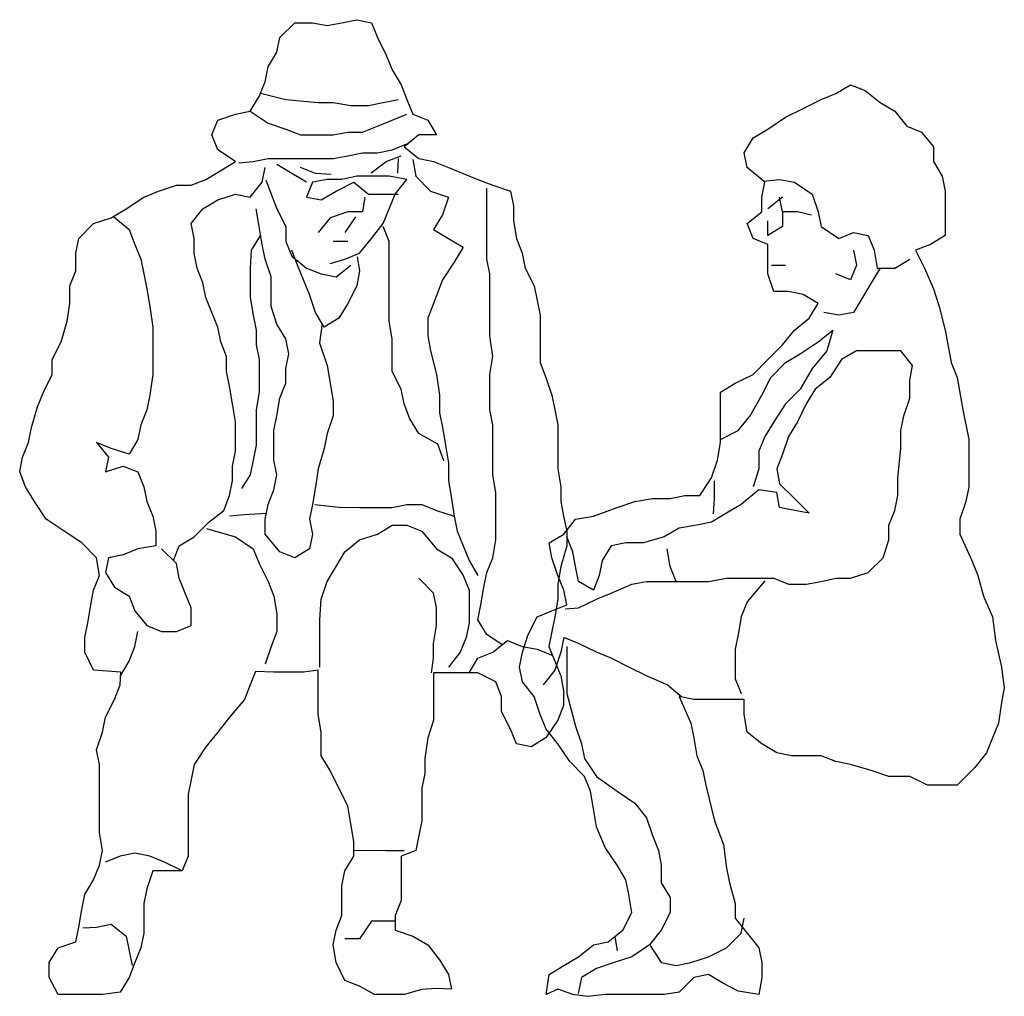
# Model space of a CAD drawing. Extents: x -0.46 to 0.75, y 0 to 1.2.
import ezdxf

# ---------------------------------------------------------------- set-up
doc = ezdxf.new("R2010")
doc.units = 0
doc.header["$MEASUREMENT"] = 0

msp = doc.modelspace()

# ---------------------------------------------------------------- linework, layer by layer
for p, q in [((-0.0673, 1.1955), (-0.0491, 1.1992)), ((-0.0491, 1.1992), (-0.0309, 1.1955)), ((-0.1436, 1.1774), (-0.1254, 1.1955)), ((-0.1254, 1.1955), (-0.1036, 1.1955)), ((-0.1036, 1.1955), (-0.0854, 1.1919)), ((-0.0854, 1.1919), (-0.0673, 1.1955)), ((-0.0309, 1.1955), (-0.0236, 1.1774)), ((-0.1473, 1.1592), (-0.1436, 1.1774)), ((-0.0236, 1.1774), (-0.0127, 1.1555)), ((-0.1582, 1.141), (-0.1473, 1.1592)), ((-0.0127, 1.1555), (-0.0055, 1.1374)), ((-0.1618, 1.1228), (-0.1582, 1.141)), ((-0.0055, 1.1374), (0.0055, 1.1192)), ((-0.1691, 1.1046), (-0.1618, 1.1228)), ((0.0055, 1.1192), (0.0127, 1.101)), ((0.5401, 1.1083), (0.5583, 1.1192)), ((0.5583, 1.1192), (0.5764, 1.1119)), ((-0.18, 1.0865), (-0.1691, 1.1046)), ((-0.1673, 1.109), (-0.1364, 1.101)), ((0.5219, 1.101), (0.5401, 1.1083)), ((0.5764, 1.1119), (0.5946, 1.0974)), ((-0.1364, 1.101), (-0.0964, 1.0974)), ((-0.0964, 1.0974), (-0.0782, 1.0974)), ((-0.0782, 1.0974), (-0.0564, 1.0937)), ((-0.0564, 1.0937), (-0.0345, 1.0937)), ((-0.0345, 1.0937), (-0.0164, 1.0974)), ((-0.0164, 1.0974), (0.0018, 1.101)), ((0.0127, 1.101), (0.02, 1.0828)), ((0.4783, 1.0792), (0.5001, 1.0901)), ((0.5001, 1.0901), (0.5219, 1.101)), ((0.5946, 1.0974), (0.6128, 1.0865)), ((-0.22, 1.0756), (-0.1982, 1.0828)), ((-0.1982, 1.0828), (-0.18, 1.0865)), ((-0.18, 1.0865), (-0.1582, 1.0719)), ((-0.0055, 1.0756), (0.0127, 1.0828)), ((0.02, 1.0828), (0.0382, 1.0756)), ((0.4564, 1.0646), (0.4783, 1.0792)), ((0.6128, 1.0865), (0.6273, 1.0683)), ((-0.2273, 1.0574), (-0.22, 1.0756)), ((-0.1582, 1.0719), (-0.1364, 1.0646)), ((-0.0418, 1.061), (-0.0236, 1.0683)), ((-0.0236, 1.0683), (-0.0055, 1.0756)), ((0.0382, 1.0756), (0.0491, 1.0574)), ((0.6273, 1.0683), (0.6455, 1.061)), ((-0.22, 1.0392), (-0.2273, 1.0574)), ((-0.1364, 1.0646), (-0.1182, 1.0574)), ((-0.1182, 1.0574), (-0.0964, 1.0574)), ((-0.0964, 1.0574), (-0.0782, 1.0574)), ((-0.0782, 1.0574), (-0.06, 1.061)), ((-0.06, 1.061), (-0.0418, 1.061)), ((0.0273, 1.0574), (0.0091, 1.0428)), ((0.0491, 1.0574), (0.0273, 1.0574)), ((0.4274, 1.0356), (0.4383, 1.0537)), ((0.4383, 1.0537), (0.4564, 1.0646)), ((0.6455, 1.061), (0.6601, 1.0428)), ((-0.0055, 1.0392), (0.0127, 1.0465)), ((0.0091, 1.0428), (0.0273, 1.0283)), ((0.6601, 1.0428), (0.6601, 1.0246)), ((-0.1982, 1.0246), (-0.22, 1.0392)), ((-0.0782, 1.0283), (-0.06, 1.0319)), ((-0.06, 1.0319), (-0.0418, 1.0356)), ((-0.0418, 1.0356), (-0.0236, 1.0356)), ((-0.0236, 1.0356), (-0.0055, 1.0392)), ((-0.0127, 1.0246), (0.0055, 1.0319)), ((0.431, 1.0174), (0.4274, 1.0356)), ((-0.2163, 1.0137), (-0.1982, 1.0246)), ((-0.1941, 1.0233), (-0.1763, 1.0246)), ((-0.1763, 1.0246), (-0.1582, 1.0283)), ((-0.1654, 0.9992), (-0.1618, 1.0174)), ((-0.1582, 1.0283), (-0.1364, 1.0283)), ((-0.1291, 1.0101), (-0.1473, 1.021)), ((-0.1364, 1.0283), (-0.1145, 1.0283)), ((-0.1, 1.0101), (-0.1182, 1.0174)), ((-0.1145, 1.0283), (-0.0964, 1.0283)), ((-0.0964, 1.0283), (-0.0782, 1.0283)), ((-0.0315, 1.0109), (-0.0127, 1.0246)), ((0.0015, 1.0102), (0.0021, 1.0284)), ((0.02, 1.0273), (0.0236, 1.0065)), ((0.0273, 1.0283), (0.0455, 1.0246)), ((0.0455, 1.0246), (0.0636, 1.0174)), ((0.0636, 1.0174), (0.0818, 1.0101)), ((0.4528, 0.9992), (0.431, 1.0174)), ((0.6601, 1.0246), (0.671, 1.0065)), ((-0.2345, 1.0028), (-0.2163, 1.0137)), ((-0.1109, 0.9992), (-0.1291, 1.0101)), ((-0.0804, 1.0089), (-0.1, 1.0101)), ((-0.0491, 1.0065), (-0.0673, 1.0028)), ((-0.0309, 1.0065), (-0.0491, 1.0065)), ((-0.0091, 1.0065), (-0.0309, 1.0065)), ((0.0127, 1.0028), (-0.0091, 1.0065)), ((0.0236, 1.0065), (0.0418, 0.9883)), ((0.0818, 1.0101), (0.1, 1.0028)), ((0.671, 1.0065), (0.6746, 0.9883)), ((-0.2927, 0.9883), (-0.2709, 0.9956)), ((-0.2709, 0.9956), (-0.2527, 0.9956)), ((-0.2527, 0.9956), (-0.2345, 1.0028)), ((-0.18, 0.981), (-0.1654, 0.9992)), ((-0.1607, 1.0023), (-0.1545, 0.9847)), ((-0.1036, 0.9992), (-0.1109, 0.981)), ((-0.0854, 1.0028), (-0.1036, 0.9992)), ((-0.0673, 1.0028), (-0.0854, 1.0028)), ((-0.0745, 0.9883), (-0.0527, 0.9992)), ((-0.0527, 0.9992), (-0.0345, 0.9847)), ((-0.0018, 0.9847), (0.0127, 1.0028)), ((0.1, 1.0028), (0.1182, 0.9956)), ((0.1182, 0.9956), (0.14, 0.9883)), ((0.4492, 0.981), (0.4528, 0.9992)), ((0.451, 1.0007), (0.471, 1.0028)), ((0.471, 1.0028), (0.4892, 0.9992)), ((0.4892, 0.9992), (0.511, 0.9847)), ((-0.3327, 0.9665), (-0.3109, 0.981)), ((-0.3109, 0.981), (-0.2927, 0.9883)), ((-0.22, 0.9774), (-0.1982, 0.9847)), ((-0.1982, 0.9847), (-0.18, 0.981)), ((-0.1545, 0.9847), (-0.1473, 0.9665)), ((-0.1109, 0.981), (-0.0927, 0.9774)), ((-0.0927, 0.9774), (-0.0745, 0.9883)), ((-0.0391, 0.981), (-0.0418, 0.9628)), ((-0.0345, 0.9847), (-0.0164, 0.9847)), ((-0.0164, 0.9847), (0.0018, 0.9847)), ((-0.0091, 0.9665), (-0.0018, 0.9847)), ((0.0418, 0.9883), (0.0636, 0.981)), ((0.0636, 0.981), (0.0564, 0.9592)), ((0.1109, 0.9737), (0.1109, 0.9919)), ((0.14, 0.9883), (0.1436, 0.9701)), ((0.4492, 0.9628), (0.4492, 0.981)), ((0.4746, 0.981), (0.4564, 0.9665)), ((0.4746, 0.9628), (0.471, 0.981)), ((0.511, 0.9847), (0.5183, 0.9628)), ((0.6746, 0.9883), (0.6746, 0.9701)), ((-0.2382, 0.9665), (-0.22, 0.9774)), ((0.1109, 0.9519), (0.1109, 0.9737)), ((0.1436, 0.9701), (0.1436, 0.9519)), ((0.6746, 0.9701), (0.6746, 0.9519)), ((-0.3509, 0.9556), (-0.3327, 0.9665)), ((-0.3482, 0.9572), (-0.3291, 0.941)), ((-0.2527, 0.9483), (-0.2382, 0.9665)), ((-0.1691, 0.9447), (-0.1727, 0.9665)), ((-0.1473, 0.9665), (-0.1364, 0.9447)), ((-0.06, 0.9628), (-0.0818, 0.9556)), ((-0.0418, 0.9628), (-0.06, 0.9628)), ((-0.0164, 0.9483), (-0.0091, 0.9665)), ((0.0564, 0.9592), (0.0455, 0.941)), ((0.431, 0.9483), (0.4492, 0.9628)), ((0.4928, 0.9628), (0.4746, 0.9628)), ((0.4746, 0.9628), (0.4746, 0.9447)), ((0.5101, 0.9589), (0.4928, 0.9628)), ((0.5183, 0.9628), (0.5219, 0.9447)), ((-0.3909, 0.9301), (-0.3727, 0.9483)), ((-0.3727, 0.9483), (-0.3509, 0.9556)), ((-0.2491, 0.9301), (-0.2527, 0.9483)), ((-0.1654, 0.9228), (-0.1691, 0.9447)), ((-0.1364, 0.9447), (-0.1364, 0.9265)), ((-0.0818, 0.9556), (-0.0964, 0.9374)), ((-0.0508, 0.9565), (-0.0636, 0.9374)), ((-0.0309, 0.9301), (-0.0164, 0.9483)), ((-0.0091, 0.9265), (-0.0164, 0.9447)), ((0.1109, 0.9337), (0.1109, 0.9519)), ((0.1436, 0.9519), (0.1473, 0.9301)), ((0.4383, 0.9301), (0.431, 0.9483)), ((0.4564, 0.9337), (0.4564, 0.9519)), ((0.4746, 0.9447), (0.4564, 0.9337)), ((0.5219, 0.9447), (0.5437, 0.9301)), ((0.6746, 0.9519), (0.6746, 0.9337)), ((-0.3291, 0.941), (-0.3218, 0.9228)), ((-0.1673, 0.934), (-0.1788, 0.9156)), ((0.0455, 0.941), (0.0636, 0.9301)), ((0.1109, 0.9047), (0.1109, 0.9337)), ((0.5437, 0.9301), (0.5619, 0.9374)), ((0.5619, 0.9374), (0.5801, 0.9337)), ((0.5801, 0.9337), (0.5873, 0.9156)), ((0.6746, 0.9337), (0.6564, 0.9228)), ((-0.3945, 0.9119), (-0.3909, 0.9301)), ((-0.3218, 0.9228), (-0.3145, 0.9047)), ((-0.2491, 0.9119), (-0.2491, 0.9301)), ((-0.1618, 0.9047), (-0.1654, 0.9228)), ((-0.1364, 0.9265), (-0.1291, 0.9083)), ((-0.06, 0.9265), (-0.0782, 0.9265)), ((-0.0455, 0.9119), (-0.0309, 0.9301)), ((-0.0091, 0.9083), (-0.0091, 0.9265)), ((0.0636, 0.9301), (0.0818, 0.9192)), ((0.1473, 0.9301), (0.1545, 0.9119)), ((0.4564, 0.9228), (0.4383, 0.9301)), ((0.4564, 0.9047), (0.4564, 0.9228)), ((0.6564, 0.9228), (0.6382, 0.9156)), ((-0.3945, 0.8901), (-0.3945, 0.9119)), ((-0.2454, 0.8937), (-0.2491, 0.9119)), ((-0.1788, 0.9156), (-0.18, 0.8937)), ((-0.1218, 0.8974), (-0.1291, 0.9156)), ((-0.1291, 0.9083), (-0.1109, 0.8937)), ((-0.0636, 0.9047), (-0.0455, 0.9119)), ((-0.0091, 0.8865), (-0.0091, 0.9083)), ((0.0818, 0.9192), (0.0709, 0.901)), ((0.1545, 0.9119), (0.1582, 0.8937)), ((0.5619, 0.9156), (0.5655, 0.8974)), ((0.5873, 0.9156), (0.591, 0.8937)), ((0.6382, 0.9156), (0.6492, 0.8937)), ((-0.3145, 0.9047), (-0.3109, 0.8865)), ((-0.1545, 0.8828), (-0.1618, 0.9047)), ((-0.1145, 0.8792), (-0.1218, 0.8974)), ((-0.0818, 0.8993), (-0.0636, 0.9047)), ((-0.0745, 0.8828), (-0.0564, 0.8974)), ((-0.0484, 0.9074), (-0.0455, 0.8901)), ((0.0709, 0.901), (0.0564, 0.8792)), ((0.1145, 0.8865), (0.1109, 0.9047)), ((0.4564, 0.8865), (0.4564, 0.9047)), ((0.4609, 0.8971), (0.4783, 0.8974)), ((0.5655, 0.8974), (0.5583, 0.8792)), ((0.6128, 0.8937), (0.631, 0.9047)), ((-0.4018, 0.8719), (-0.3945, 0.8901)), ((-0.3109, 0.8865), (-0.3072, 0.8683)), ((-0.2382, 0.8756), (-0.2454, 0.8937)), ((-0.18, 0.8937), (-0.18, 0.8756)), ((-0.1109, 0.8937), (-0.0927, 0.8865)), ((-0.0927, 0.8865), (-0.0745, 0.8828)), ((-0.0455, 0.8901), (-0.0491, 0.8719)), ((-0.0091, 0.8683), (-0.0091, 0.8865)), ((0.1145, 0.8647), (0.1145, 0.8865)), ((0.1582, 0.8937), (0.1691, 0.8719)), ((0.4637, 0.8647), (0.4564, 0.8865)), ((0.5583, 0.8792), (0.5401, 0.8865)), ((0.5946, 0.8937), (0.5837, 0.8756)), ((0.591, 0.8937), (0.6128, 0.8937)), ((0.6492, 0.8937), (0.6601, 0.8683)), ((-0.4018, 0.8501), (-0.4018, 0.8719)), ((-0.2345, 0.8574), (-0.2382, 0.8756)), ((-0.18, 0.8756), (-0.18, 0.8574)), ((-0.1545, 0.8647), (-0.1545, 0.8828)), ((-0.1073, 0.861), (-0.1145, 0.8792)), ((-0.0491, 0.8719), (-0.06, 0.8501)), ((0.0564, 0.8792), (0.0455, 0.8501)), ((0.1691, 0.8719), (0.1727, 0.8538)), ((0.5837, 0.8756), (0.5728, 0.8574)), ((-0.3072, 0.8683), (-0.3036, 0.8465)), ((-0.1545, 0.8465), (-0.1545, 0.8647)), ((-0.1, 0.8392), (-0.1073, 0.861)), ((-0.0091, 0.8501), (-0.0091, 0.8683)), ((0.1145, 0.8428), (0.1145, 0.8647)), ((0.4819, 0.8647), (0.4637, 0.8647)), ((0.5001, 0.861), (0.4819, 0.8647)), ((0.5183, 0.8501), (0.5001, 0.861)), ((0.6601, 0.8683), (0.6673, 0.8465)), ((-0.4054, 0.8283), (-0.4018, 0.8501)), ((-0.2273, 0.8392), (-0.2345, 0.8574)), ((-0.18, 0.8574), (-0.1763, 0.8356)), ((-0.06, 0.8501), (-0.0709, 0.8319)), ((-0.0091, 0.8283), (-0.0091, 0.8501)), ((0.0455, 0.8501), (0.0382, 0.8319)), ((0.1727, 0.8538), (0.1764, 0.8356)), ((0.5073, 0.8319), (0.5183, 0.8501)), ((0.5728, 0.8574), (0.5619, 0.8392)), ((-0.3036, 0.8465), (-0.3, 0.821)), ((-0.22, 0.821), (-0.2273, 0.8392)), ((-0.1763, 0.8356), (-0.1727, 0.8174)), ((-0.1473, 0.8247), (-0.1545, 0.8465)), ((-0.0891, 0.821), (-0.1, 0.8392)), ((0.1145, 0.8101), (0.1145, 0.8428)), ((0.1764, 0.8356), (0.1764, 0.8138)), ((0.5437, 0.8356), (0.5255, 0.8392)), ((0.5619, 0.8392), (0.5437, 0.8356)), ((0.6673, 0.8465), (0.6746, 0.8174)), ((-0.4127, 0.8028), (-0.4054, 0.8283)), ((-0.1364, 0.8065), (-0.1473, 0.8247)), ((-0.0917, 0.8253), (-0.0949, 0.8017)), ((-0.0709, 0.8319), (-0.0891, 0.821)), ((-0.0055, 0.8065), (-0.0091, 0.8283)), ((0.0382, 0.8319), (0.0382, 0.8101)), ((0.4892, 0.8174), (0.5073, 0.8319)), ((-0.3, 0.821), (-0.3, 0.8028)), ((-0.2163, 0.8028), (-0.22, 0.821)), ((-0.1727, 0.8174), (-0.1727, 0.7992)), ((0.1764, 0.8138), (0.1764, 0.7956)), ((0.4746, 0.7992), (0.4892, 0.8174)), ((0.5183, 0.8028), (0.5364, 0.8174)), ((0.5364, 0.8174), (0.5292, 0.7919)), ((0.6746, 0.8174), (0.6819, 0.7774)), ((-0.4236, 0.781), (-0.4127, 0.8028)), ((-0.3, 0.8028), (-0.3, 0.7847)), ((-0.2091, 0.7847), (-0.2163, 0.8028)), ((-0.1327, 0.7883), (-0.1364, 0.8065)), ((-0.0949, 0.8017), (-0.0854, 0.7738)), ((-0.0055, 0.7847), (-0.0055, 0.8065)), ((0.0382, 0.8101), (0.0418, 0.7919)), ((0.1182, 0.7847), (0.1145, 0.8101)), ((0.4964, 0.7883), (0.5183, 0.8028)), ((-0.1727, 0.7992), (-0.1691, 0.781)), ((-0.1364, 0.7701), (-0.1327, 0.7883)), ((0.0418, 0.7919), (0.0491, 0.7629)), ((0.1764, 0.7956), (0.1764, 0.7774)), ((0.4564, 0.781), (0.4746, 0.7992)), ((0.4783, 0.7774), (0.4964, 0.7883)), ((0.5292, 0.7919), (0.511, 0.7701)), ((0.5655, 0.7919), (0.5473, 0.781)), ((0.5837, 0.7919), (0.5655, 0.7919)), ((0.6019, 0.7919), (0.5837, 0.7919)), ((0.6201, 0.7919), (0.6019, 0.7919)), ((0.6346, 0.7738), (0.6201, 0.7919)), ((-0.4236, 0.7629), (-0.4236, 0.781)), ((-0.3, 0.7847), (-0.3, 0.7629)), ((-0.2091, 0.7665), (-0.2091, 0.7847)), ((-0.1691, 0.781), (-0.1691, 0.7592)), ((-0.0055, 0.7665), (-0.0055, 0.7847)), ((0.1145, 0.7629), (0.1182, 0.7847)), ((0.1764, 0.7774), (0.1836, 0.7592)), ((0.4383, 0.7629), (0.4564, 0.781)), ((0.4601, 0.7592), (0.4783, 0.7774)), ((0.5473, 0.781), (0.5328, 0.7592)), ((0.6819, 0.7774), (0.6892, 0.7592)), ((-0.2054, 0.7483), (-0.2091, 0.7665)), ((-0.1364, 0.7519), (-0.1364, 0.7701)), ((-0.0854, 0.7738), (-0.0782, 0.7301)), ((0.0055, 0.7447), (-0.0055, 0.7665)), ((0.511, 0.7701), (0.4964, 0.7447)), ((0.631, 0.7556), (0.6346, 0.7738)), ((-0.4345, 0.741), (-0.4236, 0.7629)), ((-0.3, 0.7629), (-0.3036, 0.7374)), ((-0.1691, 0.7592), (-0.1691, 0.741)), ((-0.1436, 0.7338), (-0.1364, 0.7519)), ((0.0491, 0.7629), (0.0527, 0.7374)), ((0.1145, 0.7374), (0.1145, 0.7629)), ((0.1836, 0.7592), (0.1909, 0.7374)), ((0.3983, 0.741), (0.4164, 0.7519)), ((0.4164, 0.7519), (0.4383, 0.7629)), ((0.4492, 0.7374), (0.4601, 0.7592)), ((0.5328, 0.7592), (0.5146, 0.7447)), ((0.631, 0.7338), (0.631, 0.7556)), ((0.6892, 0.7592), (0.6964, 0.7192)), ((-0.4418, 0.7229), (-0.4345, 0.741)), ((-0.2018, 0.7265), (-0.2054, 0.7483)), ((-0.1691, 0.741), (-0.1727, 0.7192)), ((0.0091, 0.7265), (0.0055, 0.7447)), ((0.3983, 0.7192), (0.3983, 0.741)), ((0.4964, 0.7447), (0.4783, 0.7265)), ((0.5146, 0.7447), (0.5037, 0.7265)), ((-0.3036, 0.7374), (-0.3072, 0.7192)), ((-0.1473, 0.7119), (-0.1436, 0.7338)), ((-0.0782, 0.7301), (-0.0782, 0.7119)), ((0.0527, 0.7374), (0.0527, 0.7156)), ((0.1145, 0.7192), (0.1145, 0.7374)), ((0.1909, 0.7374), (0.1945, 0.7192)), ((0.4346, 0.7119), (0.4492, 0.7374)), ((0.6237, 0.7119), (0.631, 0.7338)), ((-0.4491, 0.6974), (-0.4418, 0.7229)), ((-0.3072, 0.7192), (-0.3145, 0.701)), ((-0.1982, 0.7047), (-0.2018, 0.7265)), ((-0.1727, 0.7192), (-0.1727, 0.6938)), ((0.0164, 0.7083), (0.0091, 0.7265)), ((0.0527, 0.7156), (0.0564, 0.6974)), ((0.1182, 0.701), (0.1145, 0.7192)), ((0.1945, 0.7192), (0.1982, 0.701)), ((0.3983, 0.6974), (0.3983, 0.7192)), ((0.4783, 0.7265), (0.4637, 0.7047)), ((0.5037, 0.7265), (0.4928, 0.7047)), ((0.6964, 0.7192), (0.7037, 0.6829)), ((-0.1982, 0.6865), (-0.1982, 0.7047)), ((-0.1509, 0.6938), (-0.1473, 0.7119)), ((-0.0782, 0.7119), (-0.0854, 0.6901)), ((0.0273, 0.6901), (0.0164, 0.7083)), ((0.4201, 0.6938), (0.4346, 0.7119)), ((0.4637, 0.7047), (0.4528, 0.6865)), ((0.4928, 0.7047), (0.4819, 0.6865)), ((0.6201, 0.6938), (0.6237, 0.7119)), ((-0.4527, 0.6792), (-0.4491, 0.6974)), ((-0.3145, 0.701), (-0.3182, 0.6829)), ((-0.1727, 0.6938), (-0.1727, 0.6756)), ((-0.1509, 0.6756), (-0.1509, 0.6938)), ((0.0564, 0.6974), (0.06, 0.6756)), ((0.1182, 0.6829), (0.1182, 0.701)), ((0.1982, 0.701), (0.1982, 0.6829)), ((0.3983, 0.6792), (0.3983, 0.6974)), ((0.3983, 0.6829), (0.4201, 0.6938)), ((0.6201, 0.6719), (0.6201, 0.6938)), ((-0.46, 0.661), (-0.4527, 0.6792)), ((-0.3509, 0.6719), (-0.3691, 0.6792)), ((-0.3691, 0.6792), (-0.3545, 0.661)), ((-0.3182, 0.6829), (-0.3291, 0.6647)), ((-0.1982, 0.6683), (-0.1982, 0.6865)), ((-0.0854, 0.6901), (-0.0891, 0.6719)), ((0.0507, 0.6771), (0.0273, 0.6901)), ((0.1182, 0.661), (0.1182, 0.6829)), ((0.1982, 0.6829), (0.1982, 0.6647)), ((0.3946, 0.6574), (0.3983, 0.6792)), ((0.4528, 0.6865), (0.4455, 0.6683)), ((0.4819, 0.6865), (0.4746, 0.6647)), ((0.7037, 0.6829), (0.7037, 0.661)), ((-0.3291, 0.6647), (-0.3509, 0.6719)), ((-0.2018, 0.6501), (-0.1982, 0.6683)), ((-0.1727, 0.6756), (-0.1763, 0.6574)), ((-0.1509, 0.6574), (-0.1509, 0.6756)), ((-0.0891, 0.6719), (-0.0964, 0.6465)), ((0.0582, 0.6567), (0.0507, 0.6771)), ((0.06, 0.6756), (0.0636, 0.6538)), ((0.4455, 0.6683), (0.4455, 0.6465)), ((0.6164, 0.6356), (0.6201, 0.6719)), ((-0.4636, 0.6429), (-0.46, 0.661)), ((-0.3545, 0.661), (-0.3582, 0.6429)), ((-0.1763, 0.6574), (-0.18, 0.6392)), ((-0.1473, 0.6392), (-0.1509, 0.6574)), ((0.1182, 0.6392), (0.1182, 0.661)), ((0.1982, 0.6647), (0.1982, 0.6465)), ((0.3874, 0.6356), (0.3946, 0.6574)), ((0.4746, 0.6647), (0.4674, 0.6465)), ((0.7037, 0.661), (0.7037, 0.6429)), ((-0.4563, 0.6247), (-0.4636, 0.6429)), ((-0.3582, 0.6429), (-0.3363, 0.6501)), ((-0.3363, 0.6501), (-0.3182, 0.6429)), ((-0.3182, 0.6429), (-0.3109, 0.6247)), ((-0.2018, 0.632), (-0.2018, 0.6501)), ((-0.0964, 0.6465), (-0.1, 0.6247)), ((0.0636, 0.6538), (0.0636, 0.632)), ((0.1982, 0.6465), (0.2018, 0.6247)), ((0.4455, 0.6465), (0.4383, 0.6247)), ((0.4674, 0.6465), (0.471, 0.6283)), ((0.7037, 0.6429), (0.7037, 0.6247)), ((-0.2054, 0.6138), (-0.2018, 0.632)), ((-0.18, 0.6392), (-0.1908, 0.6225)), ((-0.1509, 0.621), (-0.1473, 0.6392)), ((0.0636, 0.632), (0.0673, 0.6101)), ((0.1218, 0.6174), (0.1182, 0.6392)), ((0.3728, 0.6138), (0.3874, 0.6356)), ((0.391, 0.6101), (0.391, 0.632)), ((0.6164, 0.6138), (0.6164, 0.6356)), ((-0.4454, 0.6065), (-0.4563, 0.6247)), ((-0.3109, 0.6247), (-0.3072, 0.6065)), ((-0.1582, 0.6029), (-0.1509, 0.621)), ((-0.1, 0.6247), (-0.1036, 0.6029)), ((0.2018, 0.6247), (0.2018, 0.6065)), ((0.4455, 0.621), (0.4237, 0.6029)), ((0.4674, 0.6174), (0.4455, 0.621)), ((0.471, 0.6283), (0.4892, 0.6101)), ((0.7037, 0.6247), (0.7001, 0.6065)), ((-0.4309, 0.5847), (-0.4454, 0.6065)), ((-0.3072, 0.6065), (-0.3, 0.5883)), ((-0.2127, 0.5956), (-0.2054, 0.6138)), ((0.0673, 0.6101), (0.0709, 0.5883)), ((0.1218, 0.5992), (0.1218, 0.6174)), ((0.2018, 0.6065), (0.2054, 0.5883)), ((0.271, 0.5992), (0.2928, 0.6065)), ((0.2928, 0.6065), (0.3146, 0.6101)), ((0.3146, 0.6101), (0.3365, 0.6101)), ((0.3365, 0.6101), (0.3546, 0.6138)), ((0.3546, 0.6138), (0.3728, 0.6138)), ((0.3895, 0.5914), (0.391, 0.6101)), ((0.471, 0.5992), (0.4674, 0.6174)), ((0.4892, 0.6101), (0.5073, 0.592)), ((0.6128, 0.5956), (0.6164, 0.6138)), ((0.7001, 0.6065), (0.6928, 0.5847)), ((-0.2309, 0.581), (-0.2127, 0.5956)), ((-0.1618, 0.5847), (-0.1582, 0.6029)), ((-0.1036, 0.6029), (-0.1073, 0.5847)), ((-0.1007, 0.6029), (-0.0709, 0.5995)), ((-0.0709, 0.5995), (-0.0455, 0.5992)), ((-0.0455, 0.5992), (-0.0236, 0.5992)), ((-0.0236, 0.5992), (-0.0055, 0.5992)), ((-0.0055, 0.5992), (0.0127, 0.6029)), ((0.0127, 0.6029), (0.0309, 0.6029)), ((0.0309, 0.6029), (0.0491, 0.5956)), ((0.0491, 0.5956), (0.0709, 0.5883)), ((0.1218, 0.581), (0.1218, 0.5992)), ((0.2419, 0.5883), (0.271, 0.5992)), ((0.4237, 0.6029), (0.4055, 0.592)), ((0.4892, 0.5956), (0.471, 0.5992)), ((0.5073, 0.592), (0.4892, 0.5956)), ((0.6055, 0.5774), (0.6128, 0.5956)), ((-0.4091, 0.5701), (-0.4309, 0.5847)), ((-0.3, 0.5883), (-0.2963, 0.5701)), ((-0.1873, 0.5901), (-0.2054, 0.5883)), ((-0.1604, 0.5917), (-0.1873, 0.5901)), ((-0.1618, 0.5665), (-0.1618, 0.5847)), ((-0.1073, 0.5847), (-0.1036, 0.5665)), ((0.0709, 0.5883), (0.0745, 0.5701)), ((0.2054, 0.5883), (0.2091, 0.5701)), ((0.2056, 0.5665), (0.2201, 0.5847)), ((0.2201, 0.5847), (0.2419, 0.5883)), ((0.4055, 0.592), (0.3874, 0.581)), ((0.6928, 0.5847), (0.6928, 0.5665)), ((-0.3872, 0.5556), (-0.4091, 0.5701)), ((-0.2963, 0.5701), (-0.2963, 0.552)), ((-0.2491, 0.5629), (-0.2309, 0.581)), ((-0.234, 0.5731), (-0.2169, 0.5685)), ((-0.0236, 0.5665), (-0.0055, 0.5774)), ((-0.0055, 0.5774), (0.0127, 0.5774)), ((0.0127, 0.5774), (0.0309, 0.5701)), ((0.0309, 0.5701), (0.0491, 0.5483)), ((0.0745, 0.5701), (0.0818, 0.552)), ((0.1218, 0.5592), (0.1218, 0.581)), ((0.2091, 0.5701), (0.2091, 0.552)), ((0.3474, 0.5738), (0.3292, 0.5629)), ((0.3692, 0.5774), (0.3474, 0.5738)), ((0.3874, 0.581), (0.3692, 0.5774)), ((0.6055, 0.5592), (0.6055, 0.5774)), ((-0.2673, 0.552), (-0.2491, 0.5629)), ((-0.2169, 0.5685), (-0.1982, 0.5629)), ((-0.1982, 0.5629), (-0.1763, 0.5483)), ((-0.1436, 0.5447), (-0.1618, 0.5665)), ((-0.1036, 0.5665), (-0.1073, 0.5483)), ((-0.0636, 0.5447), (-0.0455, 0.5592)), ((-0.0455, 0.5592), (-0.0236, 0.5665)), ((0.1182, 0.5374), (0.1218, 0.5592)), ((0.1874, 0.5556), (0.2056, 0.5665)), ((0.2165, 0.5447), (0.2092, 0.5629)), ((0.3292, 0.5629), (0.3037, 0.5556)), ((0.5983, 0.5374), (0.6055, 0.5592)), ((0.6928, 0.5665), (0.7073, 0.5338)), ((-0.3691, 0.5374), (-0.3872, 0.5556)), ((-0.3182, 0.5483), (-0.3363, 0.5411)), ((-0.2963, 0.552), (-0.3182, 0.5483)), ((-0.2709, 0.5301), (-0.2891, 0.5483)), ((-0.2745, 0.5338), (-0.2673, 0.552)), ((-0.1763, 0.5483), (-0.1691, 0.5301)), ((-0.1073, 0.5483), (-0.1254, 0.5374)), ((0.0491, 0.5483), (0.0673, 0.5374)), ((0.0818, 0.552), (0.0891, 0.5338)), ((0.191, 0.5374), (0.1874, 0.5556)), ((0.2091, 0.552), (0.2018, 0.5265)), ((0.2637, 0.552), (0.2528, 0.5338)), ((0.2819, 0.5556), (0.2637, 0.552)), ((0.3037, 0.5556), (0.2819, 0.5556)), ((0.3365, 0.5265), (0.3328, 0.5483)), ((-0.3654, 0.5156), (-0.3691, 0.5374)), ((-0.3545, 0.5374), (-0.3582, 0.5192)), ((-0.3363, 0.5411), (-0.3545, 0.5374)), ((-0.1254, 0.5374), (-0.1436, 0.5447)), ((-0.0745, 0.5265), (-0.0636, 0.5447)), ((0.0673, 0.5374), (0.0818, 0.5156)), ((0.0891, 0.5338), (0.1, 0.5156)), ((0.1109, 0.5192), (0.1182, 0.5374)), ((0.1983, 0.5156), (0.191, 0.5374)), ((0.2201, 0.5265), (0.2165, 0.5447)), ((0.2528, 0.5338), (0.2492, 0.5156)), ((0.5801, 0.5192), (0.5983, 0.5374)), ((0.7073, 0.5338), (0.7146, 0.5156)), ((-0.2673, 0.512), (-0.2709, 0.5301)), ((-0.1691, 0.5301), (-0.1582, 0.5083)), ((-0.0854, 0.5083), (-0.0745, 0.5265)), ((0.2018, 0.5265), (0.1982, 0.5047)), ((0.2237, 0.5083), (0.2201, 0.5265)), ((0.3437, 0.5083), (0.3365, 0.5265)), ((-0.3727, 0.4974), (-0.3654, 0.5156)), ((-0.3582, 0.5192), (-0.3472, 0.5011)), ((-0.26, 0.4938), (-0.2673, 0.512)), ((0.0455, 0.4938), (0.0273, 0.512)), ((0.0818, 0.5156), (0.0891, 0.4974)), ((0.1073, 0.5011), (0.1109, 0.5192)), ((0.2056, 0.4974), (0.1983, 0.5156)), ((0.2492, 0.5156), (0.2419, 0.4974)), ((0.3837, 0.5083), (0.4055, 0.512)), ((0.4055, 0.512), (0.4237, 0.512)), ((0.4237, 0.512), (0.4419, 0.512)), ((0.4529, 0.5088), (0.431, 0.4829)), ((0.4419, 0.512), (0.4637, 0.512)), ((0.4637, 0.512), (0.4819, 0.5047)), ((0.5219, 0.5083), (0.5401, 0.512)), ((0.5401, 0.512), (0.5583, 0.512)), ((0.5583, 0.512), (0.5801, 0.5192)), ((0.7146, 0.5156), (0.7219, 0.4901)), ((-0.3763, 0.4792), (-0.3727, 0.4974)), ((-0.3472, 0.5011), (-0.3291, 0.4901)), ((-0.1582, 0.5083), (-0.1509, 0.4901)), ((-0.0927, 0.4865), (-0.0854, 0.5083)), ((0.0891, 0.4974), (0.0891, 0.4792)), ((0.1036, 0.4792), (0.1073, 0.5011)), ((0.1982, 0.5047), (0.1982, 0.4865)), ((0.2092, 0.4792), (0.2056, 0.4974)), ((0.2419, 0.4974), (0.2237, 0.5083)), ((0.2637, 0.4938), (0.2892, 0.5047)), ((0.2892, 0.5047), (0.3074, 0.5083)), ((0.3074, 0.5083), (0.3255, 0.5083)), ((0.3255, 0.5083), (0.3474, 0.5083)), ((0.3474, 0.5083), (0.3655, 0.5083)), ((0.3655, 0.5083), (0.3837, 0.5083)), ((0.4819, 0.5047), (0.5037, 0.5047)), ((0.5037, 0.5047), (0.5219, 0.5083)), ((-0.3291, 0.4901), (-0.3218, 0.472)), ((-0.2527, 0.4756), (-0.26, 0.4938)), ((-0.1509, 0.4901), (-0.1473, 0.4683)), ((-0.0945, 0.4611), (-0.0927, 0.4865)), ((0.0491, 0.4756), (0.0455, 0.4938)), ((0.1982, 0.4865), (0.1945, 0.4647)), ((0.2237, 0.4756), (0.2456, 0.4865)), ((0.2456, 0.4865), (0.2637, 0.4938)), ((0.7219, 0.4901), (0.7328, 0.4647)), ((-0.38, 0.4574), (-0.3763, 0.4792)), ((-0.2527, 0.4538), (-0.2527, 0.4756)), ((0.0491, 0.4538), (0.0491, 0.4756)), ((0.0891, 0.4792), (0.0891, 0.4574)), ((0.1, 0.4611), (0.1036, 0.4792)), ((0.191, 0.472), (0.2092, 0.4792)), ((0.2073, 0.4745), (0.2237, 0.4756)), ((0.431, 0.4829), (0.4237, 0.4647)), ((-0.3218, 0.472), (-0.3072, 0.4538)), ((-0.1473, 0.4683), (-0.1473, 0.4465)), ((-0.0945, 0.4429), (-0.0945, 0.4611)), ((0.1109, 0.4429), (0.1, 0.4611)), ((0.1619, 0.4429), (0.1728, 0.4647)), ((0.1728, 0.4647), (0.191, 0.472)), ((0.1945, 0.4647), (0.1909, 0.4465)), ((0.4237, 0.4647), (0.4201, 0.4429)), ((0.7328, 0.4647), (0.7364, 0.4356)), ((-0.3836, 0.4392), (-0.38, 0.4574)), ((-0.3072, 0.4538), (-0.2891, 0.4465)), ((-0.2709, 0.4465), (-0.2527, 0.4538)), ((0.0455, 0.432), (0.0491, 0.4538)), ((0.0891, 0.4574), (0.0854, 0.4392)), ((-0.3836, 0.4211), (-0.3836, 0.4392)), ((-0.3218, 0.4283), (-0.3182, 0.4465)), ((-0.2891, 0.4465), (-0.2709, 0.4465)), ((-0.1473, 0.4465), (-0.1545, 0.4283)), ((-0.0945, 0.4247), (-0.0945, 0.4429)), ((0.0854, 0.4392), (0.0782, 0.4211)), ((0.1297, 0.4303), (0.1109, 0.4429)), ((0.1546, 0.4211), (0.1619, 0.4429)), ((0.1909, 0.4465), (0.1873, 0.4283)), ((0.2056, 0.4392), (0.2019, 0.4211)), ((0.2237, 0.432), (0.2056, 0.4392)), ((0.4201, 0.4429), (0.4164, 0.4247)), ((-0.3291, 0.4102), (-0.3218, 0.4283)), ((-0.1545, 0.4283), (-0.1618, 0.4065)), ((-0.0945, 0.4029), (-0.0945, 0.4247)), ((0.0455, 0.4138), (0.0455, 0.432)), ((0.1182, 0.4211), (0.1364, 0.4356)), ((0.1364, 0.4356), (0.1545, 0.4283)), ((0.1545, 0.4283), (0.1727, 0.4247)), ((0.1727, 0.4247), (0.1909, 0.4174)), ((0.1873, 0.4283), (0.1945, 0.4102)), ((0.2092, 0.4283), (0.2092, 0.4029)), ((0.2456, 0.4211), (0.2237, 0.432)), ((0.4164, 0.4247), (0.4164, 0.4065)), ((0.7364, 0.4356), (0.7437, 0.4029)), ((-0.3727, 0.3992), (-0.3836, 0.4211)), ((0.0429, 0.3956), (0.0455, 0.4138)), ((0.0782, 0.4211), (0.0636, 0.4029)), ((0.0891, 0.3956), (0.1, 0.4138)), ((0.1, 0.4138), (0.1182, 0.4211)), ((0.151, 0.4029), (0.1546, 0.4211)), ((0.2019, 0.4211), (0.1946, 0.3992)), ((0.2637, 0.4138), (0.2456, 0.4211)), ((0.2855, 0.4029), (0.2637, 0.4138)), ((-0.3395, 0.392), (-0.3291, 0.4102)), ((0.1546, 0.3847), (0.151, 0.4029)), ((0.1945, 0.4102), (0.2018, 0.392)), ((0.2092, 0.4029), (0.2092, 0.3702)), ((0.3074, 0.392), (0.2855, 0.4029)), ((0.4164, 0.4065), (0.4164, 0.3883)), ((0.7437, 0.4029), (0.7473, 0.3774)), ((-0.3393, 0.3965), (-0.3727, 0.3992)), ((-0.34, 0.3811), (-0.3393, 0.3965)), ((-0.3393, 0.3965), (-0.3393, 0.3965)), ((-0.3393, 0.3965), (-0.3393, 0.3965)), ((-0.3393, 0.3965), (-0.3393, 0.3965)), ((-0.3393, 0.3965), (-0.3393, 0.3965)), ((-0.1736, 0.3975), (-0.18, 0.3811)), ((-0.1509, 0.3965), (-0.1736, 0.3975)), ((-0.1327, 0.3965), (-0.1509, 0.3965)), ((-0.1145, 0.3965), (-0.1327, 0.3965)), ((-0.0964, 0.3992), (-0.1145, 0.3965)), ((-0.0964, 0.3811), (-0.0964, 0.3992)), ((0.0636, 0.3956), (0.0455, 0.3956)), ((0.0455, 0.3956), (0.0455, 0.3774)), ((0.0818, 0.3956), (0.0636, 0.3956)), ((0.1, 0.3956), (0.0818, 0.3956)), ((0.1218, 0.3847), (0.1, 0.3956)), ((0.1946, 0.3992), (0.1801, 0.3811)), ((0.2018, 0.392), (0.2054, 0.3738)), ((0.3327, 0.3809), (0.3074, 0.392)), ((0.4164, 0.3883), (0.4237, 0.3702)), ((-0.3472, 0.3629), (-0.34, 0.3811)), ((-0.18, 0.3811), (-0.1873, 0.3629)), ((-0.0964, 0.3629), (-0.0964, 0.3811)), ((0.0455, 0.3774), (0.0455, 0.3592)), ((0.1291, 0.3665), (0.1218, 0.3847)), ((0.1692, 0.3665), (0.1546, 0.3847)), ((0.3509, 0.3658), (0.3327, 0.3809)), ((0.7473, 0.3774), (0.7437, 0.3592)), ((0.1291, 0.3483), (0.1291, 0.3665)), ((0.1765, 0.3447), (0.1692, 0.3665)), ((0.2054, 0.3738), (0.2054, 0.3556)), ((0.2092, 0.3702), (0.2201, 0.3302)), ((0.3655, 0.3629), (0.3474, 0.3665)), ((0.3474, 0.3665), (0.3619, 0.3338)), ((-0.3582, 0.3411), (-0.3472, 0.3629)), ((-0.1873, 0.3629), (-0.2054, 0.3411)), ((-0.0964, 0.3447), (-0.0964, 0.3629)), ((0.0455, 0.3592), (0.0455, 0.3374)), ((0.2054, 0.3556), (0.1982, 0.3374)), ((0.3874, 0.3629), (0.3655, 0.3629)), ((0.4055, 0.3629), (0.3874, 0.3629)), ((0.4274, 0.3629), (0.4055, 0.3629)), ((0.4274, 0.3447), (0.4274, 0.3629)), ((0.7437, 0.3592), (0.7401, 0.3338)), ((-0.3618, 0.3229), (-0.3582, 0.3411)), ((-0.2054, 0.3411), (-0.22, 0.3229)), ((-0.0927, 0.3229), (-0.0964, 0.3447)), ((0.14, 0.3265), (0.1291, 0.3483)), ((0.1837, 0.3265), (0.1765, 0.3447)), ((0.431, 0.3229), (0.4274, 0.3447)), ((0.0455, 0.3374), (0.0382, 0.3156)), ((0.1982, 0.3374), (0.1836, 0.3156)), ((0.2201, 0.3302), (0.2274, 0.3083)), ((0.3619, 0.3338), (0.3655, 0.3156)), ((0.7401, 0.3338), (0.7328, 0.3156)), ((-0.3691, 0.3011), (-0.3618, 0.3229)), ((-0.22, 0.3229), (-0.2345, 0.3047)), ((-0.0927, 0.2938), (-0.0927, 0.3229)), ((0.0382, 0.3156), (0.0345, 0.2902)), ((0.1473, 0.3083), (0.14, 0.3265)), ((0.1836, 0.3156), (0.1654, 0.3047)), ((0.1983, 0.3083), (0.1837, 0.3265)), ((0.3655, 0.3156), (0.3692, 0.2938)), ((0.4492, 0.3083), (0.431, 0.3229)), ((0.7328, 0.3156), (0.7255, 0.2974)), ((-0.2345, 0.3047), (-0.2491, 0.2829)), ((0.1654, 0.3047), (0.1473, 0.3083)), ((0.2128, 0.2865), (0.1983, 0.3083)), ((0.2274, 0.3083), (0.231, 0.2902)), ((0.4674, 0.2974), (0.4492, 0.3083)), ((-0.3654, 0.2829), (-0.3691, 0.3011)), ((-0.0818, 0.2756), (-0.0927, 0.2938)), ((0.3692, 0.2938), (0.3765, 0.2756)), ((0.4855, 0.2938), (0.4674, 0.2974)), ((0.5037, 0.2938), (0.4855, 0.2938)), ((0.5219, 0.2938), (0.5037, 0.2938)), ((0.5401, 0.2865), (0.5219, 0.2938)), ((0.7255, 0.2974), (0.711, 0.2793)), ((-0.3654, 0.2574), (-0.3654, 0.2829)), ((-0.2491, 0.2829), (-0.2527, 0.2647)), ((0.0345, 0.2902), (0.0345, 0.272)), ((0.231, 0.2683), (0.2128, 0.2865)), ((0.231, 0.2902), (0.2456, 0.2683)), ((0.5583, 0.2829), (0.5401, 0.2865)), ((0.5837, 0.2756), (0.5583, 0.2829)), ((0.711, 0.2793), (0.6892, 0.2574)), ((-0.0709, 0.2538), (-0.0818, 0.2756)), ((0.0345, 0.272), (0.0309, 0.2538)), ((0.2383, 0.2502), (0.231, 0.2683)), ((0.2456, 0.2683), (0.271, 0.2502)), ((0.3765, 0.2756), (0.3801, 0.2574)), ((0.6055, 0.2683), (0.5837, 0.2756)), ((0.631, 0.2683), (0.6055, 0.2683)), ((0.6528, 0.2574), (0.631, 0.2683)), ((-0.3654, 0.2393), (-0.3654, 0.2574)), ((-0.2527, 0.2647), (-0.2563, 0.2465)), ((0.3801, 0.2574), (0.391, 0.2138)), ((0.671, 0.2574), (0.6528, 0.2574)), ((0.6892, 0.2574), (0.671, 0.2574)), ((-0.2563, 0.2465), (-0.2563, 0.2283)), ((-0.06, 0.232), (-0.0709, 0.2538)), ((0.0309, 0.2538), (0.0309, 0.232)), ((0.2419, 0.2283), (0.2383, 0.2502)), ((0.271, 0.2502), (0.2928, 0.2356)), ((-0.3654, 0.2211), (-0.3654, 0.2393)), ((-0.0564, 0.2102), (-0.06, 0.232)), ((0.0309, 0.232), (0.0309, 0.2138)), ((0.2928, 0.2356), (0.3074, 0.2174)), ((-0.3654, 0.1993), (-0.3654, 0.2211)), ((-0.2563, 0.2283), (-0.2563, 0.2065)), ((0.2456, 0.2065), (0.2419, 0.2283)), ((-0.2563, 0.2065), (-0.2563, 0.1884)), ((-0.0527, 0.1884), (-0.0564, 0.2102)), ((0.0309, 0.2138), (0.0273, 0.1956)), ((0.2565, 0.1811), (0.2456, 0.2065)), ((0.3074, 0.2174), (0.3146, 0.1956)), ((0.391, 0.2138), (0.4019, 0.1847)), ((-0.3618, 0.1774), (-0.3654, 0.1993)), ((0.0273, 0.1956), (0.0236, 0.1774)), ((0.3146, 0.1956), (0.3219, 0.1774)), ((-0.2563, 0.1884), (-0.2563, 0.1702)), ((-0.0527, 0.1702), (-0.0527, 0.1884)), ((0.4019, 0.1847), (0.4055, 0.1556)), ((-0.3654, 0.1593), (-0.3618, 0.1774)), ((-0.34, 0.1702), (-0.3582, 0.1629)), ((-0.3218, 0.1738), (-0.34, 0.1702)), ((-0.3036, 0.1702), (-0.3218, 0.1738)), ((-0.2854, 0.1629), (-0.3036, 0.1702)), ((-0.2563, 0.1702), (-0.2636, 0.152)), ((-0.0636, 0.152), (-0.0527, 0.1702)), ((-0.0527, 0.1774), (-0.0309, 0.1778)), ((-0.0309, 0.1778), (-0.0127, 0.1774)), ((-0.0127, 0.1774), (0.0091, 0.1774)), ((0.0236, 0.1774), (0.0055, 0.1702)), ((0.0055, 0.1702), (0.0055, 0.152)), ((0.271, 0.1593), (0.2565, 0.1811)), ((0.3219, 0.1774), (0.3255, 0.1593)), ((-0.3727, 0.1411), (-0.3654, 0.1593)), ((-0.2636, 0.152), (-0.2854, 0.1629)), ((0.2819, 0.1411), (0.271, 0.1593)), ((0.3255, 0.1593), (0.3255, 0.1374)), ((-0.3, 0.152), (-0.3072, 0.1302)), ((-0.2818, 0.152), (-0.3, 0.152)), ((-0.2636, 0.152), (-0.2818, 0.152)), ((-0.0673, 0.1338), (-0.0636, 0.152)), ((0.0055, 0.152), (0.0055, 0.1338)), ((0.4055, 0.1556), (0.4092, 0.1374)), ((-0.3836, 0.1229), (-0.3727, 0.1411)), ((-0.0673, 0.1156), (-0.0673, 0.1338)), ((0.0055, 0.1338), (0.0055, 0.1156)), ((0.2855, 0.1229), (0.2819, 0.1411)), ((0.3255, 0.1374), (0.3365, 0.1193)), ((0.4092, 0.1374), (0.4164, 0.112)), ((-0.3872, 0.1047), (-0.3836, 0.1229)), ((-0.3072, 0.1302), (-0.3109, 0.112)), ((0.2892, 0.1011), (0.2855, 0.1229)), ((-0.3109, 0.112), (-0.3109, 0.0938)), ((-0.0673, 0.0974), (-0.0673, 0.1156)), ((0.0055, 0.1156), (-0.0018, 0.0974)), ((0.3365, 0.1193), (0.3365, 0.1011)), ((0.4164, 0.112), (0.4164, 0.0938)), ((-0.3909, 0.0829), (-0.3872, 0.1047)), ((-0.0745, 0.0793), (-0.0673, 0.0974)), ((-0.0018, 0.0974), (-0.0018, 0.0793)), ((0.2783, 0.0793), (0.2892, 0.1011)), ((0.3365, 0.1011), (0.3255, 0.0793)), ((-0.3691, 0.0829), (-0.3509, 0.0865)), ((-0.3509, 0.0865), (-0.3327, 0.072)), ((-0.3109, 0.0938), (-0.3109, 0.0756)), ((-0.0309, 0.0902), (-0.0455, 0.0684)), ((-0.0018, 0.0902), (-0.0309, 0.0902)), ((0.4164, 0.0938), (0.431, 0.0756)), ((0.4237, 0.0756), (0.4274, 0.0938)), ((-0.3945, 0.0647), (-0.3909, 0.0829)), ((-0.3859, 0.0822), (-0.3691, 0.0829)), ((-0.3109, 0.0756), (-0.3145, 0.0575)), ((-0.0782, 0.0611), (-0.0745, 0.0793)), ((-0.0018, 0.0793), (0.02, 0.072)), ((0.2601, 0.0647), (0.2783, 0.0793)), ((0.3255, 0.0793), (0.311, 0.0611)), ((0.4055, 0.0575), (0.4237, 0.0756)), ((0.431, 0.0756), (0.4455, 0.0575)), ((-0.4163, 0.0575), (-0.3945, 0.0647)), ((-0.3327, 0.072), (-0.3291, 0.0538)), ((-0.0745, 0.0393), (-0.0782, 0.0611)), ((-0.0455, 0.0684), (-0.0636, 0.0684)), ((0.02, 0.072), (0.0382, 0.0611)), ((0.0382, 0.0611), (0.0527, 0.0429)), ((0.2237, 0.0465), (0.2419, 0.0611)), ((0.2419, 0.0611), (0.2601, 0.0647)), ((0.2685, 0.0715), (0.271, 0.0538)), ((0.311, 0.0611), (0.2892, 0.0465)), ((-0.4272, 0.0393), (-0.4163, 0.0575)), ((-0.3291, 0.0538), (-0.3254, 0.0356)), ((-0.3145, 0.0575), (-0.3218, 0.0393)), ((0.3116, 0.0604), (0.3255, 0.0393)), ((0.3837, 0.0465), (0.4055, 0.0575)), ((0.4455, 0.0575), (0.4492, 0.0393)), ((-0.4272, 0.0211), (-0.4272, 0.0393)), ((-0.3218, 0.0393), (-0.3291, 0.0211)), ((-0.0636, 0.0175), (-0.0745, 0.0393)), ((0.0527, 0.0429), (0.0636, 0.0247)), ((0.2056, 0.0356), (0.2237, 0.0465)), ((0.2674, 0.0393), (0.2456, 0.032)), ((0.2892, 0.0465), (0.2674, 0.0393)), ((0.3255, 0.0393), (0.3437, 0.0356)), ((0.3437, 0.0356), (0.3619, 0.0393)), ((0.3619, 0.0393), (0.3837, 0.0465)), ((0.4492, 0.0393), (0.4492, 0.0211)), ((0.0636, 0.0247), (0.0673, 0.0065)), ((0.1837, 0), (0.1874, 0.0247)), ((0.1874, 0.0247), (0.2056, 0.0356)), ((0.2456, 0.032), (0.2274, 0.0211)), ((0.3837, 0.0247), (0.3655, 0.0211)), ((0.4019, 0.0138), (0.3837, 0.0247)), ((-0.4163, 0), (-0.4272, 0.0211)), ((-0.3291, 0.0211), (-0.34, 0.0029)), ((-0.0455, 0.0102), (-0.0636, 0.0175)), ((0.2274, 0.0211), (0.2231, 0.0013)), ((0.3655, 0.0211), (0.3474, 0.0029)), ((0.4201, 0.0043), (0.4019, 0.0138)), ((0.4492, 0.0211), (0.4455, 0)), ((-0.3982, 0), (-0.4163, 0)), ((-0.38, 0), (-0.3982, 0)), ((-0.3618, 0), (-0.38, 0)), ((-0.34, 0.0029), (-0.3618, 0)), ((-0.0273, 0), (-0.0455, 0.0102)), ((-0.0091, 0), (-0.0273, 0)), ((0.0091, 0), (-0.0091, 0)), ((0.0309, 0.0061), (0.0091, 0)), ((0.0485, 0.0075), (0.0309, 0.0061)), ((0.0673, 0.0065), (0.0485, 0.0075)), ((0.1983, 0.0065), (0.1837, 0)), ((0.1837, 0), (0.1837, 0)), ((0.2165, 0), (0.1983, 0.0065)), ((0.2346, -0.0022), (0.2165, 0)), ((0.2565, 0), (0.2346, -0.0022)), ((0.2746, 0), (0.2565, 0)), ((0.2928, 0), (0.2746, 0)), ((0.311, 0), (0.2928, 0)), ((0.3292, 0), (0.311, 0)), ((0.3474, 0.0029), (0.3292, 0)), ((0.4455, 0), (0.4201, 0.0043))]:
    msp.add_line(p, q)

doc.saveas('drawing.dxf')
